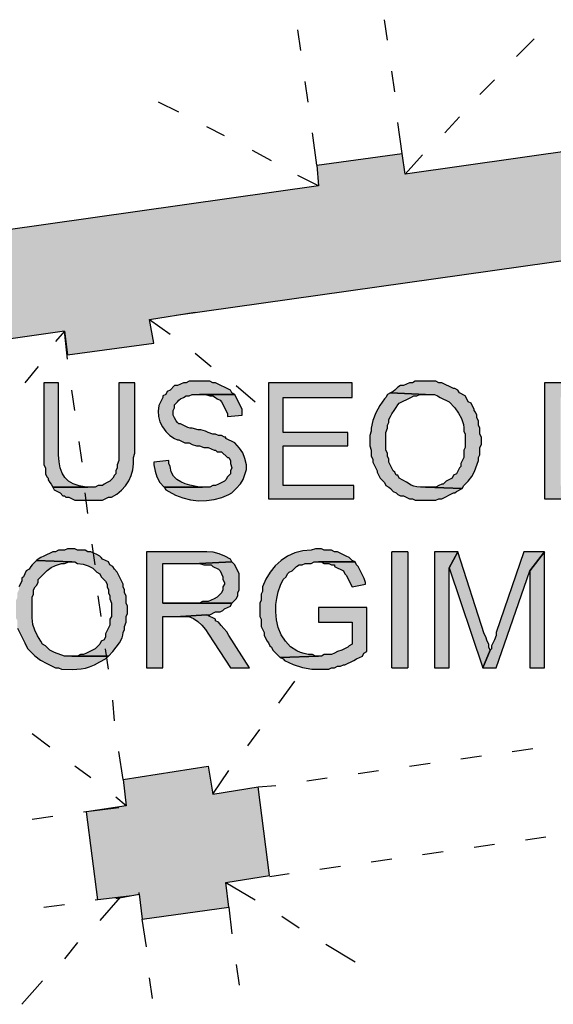
# Model space of a CAD drawing. Units: inches. Extents: x 839 to 29853, y -15804 to 5050.
# Drawn here: x 18026 to 18338, y -4548 to -3973 of the extents above; entities that cross this region are included whole.
import ezdxf
from ezdxf.xclip import XClip

# ---------------------------------------------------------------- set-up
doc = ezdxf.new("R2010")
doc.units = ezdxf.units.IN
doc.header["$MEASUREMENT"] = 0
doc.header["$XCLIPFRAME"] = 0
doc.linetypes.add('atContinuous2', pattern=[0])
doc.layers.add('Base', color=252, linetype='Continuous')
doc.layers.add('Retino muri', color=8, linetype='Continuous')

# ---------------------------------------------------------------- blocks, each defined once
blk = doc.blocks.new('Base_Palazzo Ottolenghi')
at = {"layer": 'Base'}
for points in [[(4690, 3129.23), (4682.31, 3129.23), (4682.31, 3086.15), (4683.08, 3084.62), (4683.08, 3081.54), (4683.85, 3080), (4684.62, 3079.23), (4684.62, 3078.46), (4685.38, 3076.92), (4686.15, 3076.15), (4686.92, 3074.62), (4705.38, 3074.62), (4704.62, 3074.62), (4700.82, 3075.22), (4697.71, 3076.24), (4695.21, 3077.7), (4693.27, 3079.59), (4691.84, 3081.91), (4690.86, 3084.68), (4690.26, 3087.88), (4690, 3091.54), (4690, 3093.85)], [(4730, 3129.23), (4721.54, 3129.23), (4721.54, 3088.46), (4720.77, 3086.15), (4720.77, 3084.62), (4720, 3083.08), (4720, 3081.54), (4719.23, 3080.77), (4718.46, 3079.23), (4716.92, 3077.69), (4715.38, 3076.92), (4713.85, 3076.15), (4713.08, 3075.38), (4710.77, 3075.38), (4709.23, 3074.62), (4686.92, 3074.62), (4687.69, 3073.08), (4690.77, 3071.54), (4692.31, 3070), (4693.08, 3070), (4693.85, 3069.23), (4695.38, 3069.23), (4698.46, 3067.69), (4702.31, 3067.69), (4713.08, 3067.69), (4716.15, 3069.23), (4717.69, 3069.23), (4720.54, 3070.88), (4723.01, 3072.9), (4725.09, 3075.23), (4726.76, 3077.83), (4728.03, 3080.66), (4728.87, 3083.66), (4729.27, 3086.79), (4729.23, 3090), (4730, 3092.31), (4730, 3093.85)], [(4763.85, 3130), (4758.46, 3130), (4756.92, 3129.23), (4755.38, 3129.23), (4753.85, 3128.46), (4752.31, 3127.69), (4750.77, 3127.69), (4748.46, 3125.38), (4746.92, 3124.62), (4746.15, 3123.08), (4744.62, 3122.31), (4744.62, 3121.54), (4743.85, 3120), (4742.61, 3117.21), (4742.13, 3114.34), (4742.32, 3111.46), (4743.12, 3108.67), (4744.43, 3106.04), (4746.2, 3103.66), (4748.33, 3101.62), (4750.77, 3100), (4752.31, 3099.23), (4753.08, 3099.23), (4756.15, 3097.69), (4758.46, 3097.69), (4760, 3096.92), (4762.31, 3096.15), (4763.85, 3096.15), (4766.15, 3095.38), (4768.46, 3095.38), (4770, 3094.62), (4771.54, 3093.85), (4772.31, 3093.85), (4773.08, 3093.08), (4775.38, 3093.08), (4778.46, 3090), (4779.23, 3090), (4780, 3088.46), (4780, 3086.92), (4780.77, 3084.62), (4780, 3083.08), (4780, 3081.54), (4778.46, 3080), (4777.69, 3078.46), (4776.92, 3077.69), (4773.85, 3076.15), (4772.31, 3075.38), (4770.77, 3075.38), (4769.23, 3074.62), (4745.38, 3074.62), (4746.15, 3073.08), (4747.69, 3072.31), (4751.25, 3070.36), (4755.1, 3068.89), (4759.16, 3067.92), (4763.32, 3067.44), (4767.51, 3067.48), (4771.61, 3068.04), (4775.55, 3069.13), (4779.23, 3070.77), (4780.77, 3071.54), (4783.08, 3073.85), (4785.33, 3076.2), (4786.68, 3078.59), (4788.46, 3083.85), (4788.46, 3086.15), (4787.6, 3089.61), (4786.46, 3092.44), (4784.79, 3095), (4782.31, 3097.69), (4777.69, 3100), (4777.69, 3100.77), (4776.92, 3100.77), (4775.38, 3101.54), (4773.85, 3101.54), (4772.31, 3102.31), (4770.77, 3102.31), (4768.46, 3103.08), (4766.92, 3103.85), (4764.62, 3104.62), (4763.08, 3104.62), (4760.06, 3105.47), (4759.02, 3105.42), (4757.7, 3105.73), (4753.85, 3107.69), (4753.08, 3107.69), (4752.31, 3108.46), (4751.54, 3109.23), (4750.77, 3110.77), (4750, 3112.31), (4750, 3114.62), (4750.77, 3116.15), (4750.77, 3117.69), (4752.31, 3119.23), (4753.08, 3120), (4753.85, 3120.77), (4755.38, 3121.54), (4756.92, 3122.31), (4758.46, 3122.31), (4760, 3123.08), (4782.31, 3123.08), (4780.77, 3123.85), (4780, 3125.38), (4772.31, 3129.23), (4770.77, 3129.23), (4769.23, 3130), (4765.38, 3130)], [(4843.85, 3129.23), (4800, 3129.23), (4800, 3068.46), (4844.62, 3068.46), (4844.62, 3075.38), (4807.69, 3075.38), (4807.69, 3096.15), (4841.54, 3096.15), (4841.54, 3103.08), (4807.69, 3103.08), (4807.69, 3121.54), (4843.85, 3121.54)], [(4882.31, 3130), (4876.92, 3130), (4875.38, 3129.23), (4873.85, 3129.23), (4870.77, 3127.69), (4869.23, 3127.69), (4867.69, 3126.92), (4866.15, 3125.38), (4865.38, 3124.62), (4863.85, 3123.85), (4882.31, 3123.08), (4886.92, 3123.08), (4888.46, 3122.31), (4890, 3121.54), (4894.62, 3119.23), (4897.69, 3116.15), (4899.55, 3113.36), (4901.18, 3110.42), (4902.22, 3107.26), (4902.4, 3105.59), (4902.31, 3103.85), (4903.08, 3102.31), (4903.08, 3095.38), (4902.31, 3093.85), (4902.31, 3090), (4900.77, 3086.92), (4900.77, 3085.38), (4900, 3084.62), (4898.46, 3081.54), (4896.92, 3080.77), (4896.15, 3079.23), (4893.08, 3077.69), (4891.54, 3076.15), (4890.77, 3076.15), (4889.23, 3075.38), (4887.69, 3074.62), (4882.31, 3074.62), (4901.54, 3073.85), (4902.31, 3075.38), (4903.85, 3076.92), (4904.62, 3077.69), (4906.57, 3080.04), (4907.99, 3082.75), (4910, 3088.46), (4910, 3090), (4910.77, 3091.54), (4910.77, 3095.38), (4911.54, 3096.92), (4911.54, 3100.77), (4910.77, 3102.31), (4910.77, 3105.38), (4910, 3106.92), (4910, 3109.23), (4909.23, 3110.77), (4909.23, 3112.31), (4908.46, 3113.85), (4907.69, 3114.62), (4907.69, 3115.38), (4906.92, 3116.92), (4906.15, 3118.46), (4904.62, 3119.23), (4903.85, 3120.77), (4903.08, 3122.31), (4900, 3123.85), (4899.23, 3125.38), (4897.69, 3126.15), (4896.92, 3126.15), (4890.77, 3129.23), (4889.23, 3129.23), (4887.69, 3130), (4883.85, 3130)], [(4966.15, 3129.23), (4944.62, 3129.23), (4944.62, 3068.46), (4971.54, 3068.46), (4973.85, 3069.23), (4976.92, 3069.23), (4977.69, 3070), (4979.23, 3070), (4980.77, 3070.77), (4983.85, 3072.31), (4984.62, 3073.08), (4986.15, 3073.85), (4986.92, 3075.38), (4953.08, 3075.38), (4953.08, 3121.54), (4965.38, 3121.54), (4986.92, 3123.08), (4985.38, 3123.85), (4984.62, 3124.62), (4983.08, 3125.38), (4981.54, 3126.15), (4976.92, 3128.46), (4971.54, 3128.46), (4970, 3129.23), (4967.69, 3129.23)], [(4863.85, 3123.85), (4862.31, 3123.08), (4861.54, 3121.54), (4860.77, 3120.77), (4858.35, 3117.27), (4856.25, 3113.48), (4854.67, 3109.49), (4853.85, 3105.38), (4853.85, 3103.85), (4853.08, 3101.54), (4853.08, 3096.15), (4853.85, 3093.85), (4853.85, 3090.77), (4854.62, 3089.23), (4854.62, 3087.69), (4856.92, 3083.08), (4856.92, 3082.31), (4858.46, 3079.23), (4860.77, 3076.92), (4861.54, 3075.38), (4863.08, 3074.62), (4863.85, 3073.85), (4865.38, 3072.31), (4866.92, 3071.54), (4867.69, 3070.77), (4869.23, 3070), (4870.77, 3070), (4873.85, 3068.46), (4875.38, 3068.46), (4876.92, 3067.69), (4887.69, 3067.69), (4889.23, 3068.46), (4890.77, 3068.46), (4896.92, 3071.54), (4897.69, 3071.54), (4898.46, 3072.31), (4901.54, 3073.85), (4882.31, 3074.62), (4879.67, 3074.51), (4877.67, 3074.65), (4876.1, 3075.01), (4874.8, 3075.56), (4872.22, 3077.15), (4868.46, 3079.23), (4867.69, 3080.77), (4866.92, 3080.77), (4866.15, 3082.31), (4865.38, 3083.08), (4863.08, 3087.69), (4863.08, 3089.23), (4862.31, 3090.77), (4862.31, 3092.31), (4861.54, 3093.85), (4861.54, 3103.08), (4862.31, 3105.38), (4862.31, 3106.92), (4863.08, 3108.46), (4863.08, 3110), (4863.85, 3111.54), (4864.62, 3112.96), (4865.77, 3114.62), (4866.92, 3116.27), (4867.69, 3117.69), (4868.46, 3118.46), (4874.62, 3121.54), (4876.15, 3122.31), (4877.69, 3122.31), (4879.23, 3123.08), (4882.31, 3123.08)], [(4782.31, 3123.08), (4763.85, 3123.08), (4766.92, 3123.08), (4769.23, 3122.31), (4770.77, 3122.31), (4772.31, 3121.54), (4773.08, 3120.77), (4774.62, 3120), (4775.38, 3119.23), (4778.46, 3113.08), (4778.46, 3111.54), (4786.15, 3112.31), (4786.15, 3115.38), (4783.08, 3121.54)], [(4747.69, 3088.46), (4740, 3087.69), (4740, 3086.15), (4740.53, 3083), (4741.54, 3079.88), (4743.13, 3077.02), (4745.38, 3074.62), (4765.38, 3074.62), (4763.85, 3074.62), (4758.82, 3075.58), (4756.34, 3076.31), (4754.02, 3077.3), (4751.96, 3078.64), (4750.28, 3080.38), (4749.08, 3082.6), (4748.46, 3085.38), (4747.69, 3086.92)], [(4696.92, 3042.31), (4694.62, 3042.31), (4693.08, 3041.54), (4690, 3041.54), (4688.46, 3040.77), (4686.92, 3040.77), (4682.31, 3038.46), (4680.77, 3037.69), (4679.23, 3036.92), (4678.46, 3036.15), (4696.92, 3035.38), (4698.46, 3035.38), (4700, 3034.62), (4702.87, 3034.16), (4705.51, 3033.39), (4707.89, 3032.08), (4710, 3030), (4711.54, 3029.23), (4712.31, 3027.69), (4713.08, 3026.92), (4714.62, 3025.38), (4715.38, 3023.85), (4715.38, 3022.31), (4716.15, 3020.77), (4716.15, 3019.23), (4716.92, 3017.69), (4716.92, 3016.15), (4717.69, 3013.85), (4717.69, 3006.92), (4716.92, 3005.38), (4716.92, 3002.31), (4714.62, 2997.69), (4714.62, 2996.15), (4713.85, 2994.62), (4712.31, 2993.85), (4711.54, 2992.31), (4710, 2990.77), (4709.23, 2990), (4704.62, 2987.69), (4703.08, 2986.92), (4701.54, 2986.92), (4700, 2986.15), (4696.92, 2986.15), (4716.15, 2986.15), (4718.46, 2988.46), (4721.93, 2993.13), (4723.34, 2995.76), (4723.73, 2997.1), (4723.85, 2998.46), (4724.62, 3000), (4724.62, 3001.54), (4725.38, 3003.85), (4725.38, 3006.92), (4726.15, 3008.46), (4726.15, 3012.31), (4725.38, 3013.85), (4725.38, 3017.69), (4724.62, 3019.23), (4724.62, 3020.77), (4723.85, 3022.31), (4723.85, 3023.85), (4720.77, 3030), (4719.23, 3031.54), (4718.46, 3033.08), (4716.92, 3033.85), (4716.15, 3035.38), (4713.08, 3036.92), (4712.31, 3037.69), (4711.54, 3038.46), (4710, 3039.23), (4706.92, 3040.77), (4705.38, 3040.77), (4703.85, 3041.54), (4700, 3041.54), (4698.46, 3042.31)], [(4826.15, 3042.31), (4824.62, 3042.31), (4822.31, 3041.54), (4817.92, 3041.15), (4813.81, 3040.09), (4810.03, 3038.39), (4806.59, 3036.12), (4803.53, 3033.32), (4800.88, 3030.06), (4798.67, 3026.37), (4796.92, 3022.31), (4796.92, 3020), (4796.15, 3018.46), (4796.15, 3015.38), (4795.38, 3013.85), (4795.38, 3006.92), (4796.15, 3005.38), (4796.15, 3001.54), (4797.69, 2998.46), (4797.69, 2996.92), (4799.23, 2993.85), (4800, 2993.08), (4800.77, 2991.54), (4801.54, 2990.77), (4802.31, 2989.23), (4803.85, 2987.69), (4804.62, 2986.92), (4806.15, 2985.38), (4826.15, 2986.15), (4824.62, 2986.15), (4823.08, 2986.92), (4820.82, 2987.03), (4818.7, 2987.39), (4816.71, 2987.99), (4814.85, 2988.81), (4811.56, 2991.02), (4808.82, 2993.9), (4806.67, 2997.3), (4805.11, 3001.08), (4804.17, 3005.11), (4803.85, 3009.23), (4803.85, 3013.08), (4804.3, 3016.32), (4805.09, 3019.81), (4806.22, 3023.21), (4807.69, 3026.15), (4809.23, 3027.69), (4810, 3029.23), (4810.77, 3030), (4812.31, 3030.77), (4814.62, 3033.08), (4816.15, 3033.85), (4817.69, 3033.85), (4819.23, 3034.62), (4822.31, 3034.62), (4823.85, 3035.38), (4845.38, 3035.38), (4843.85, 3036.15), (4842.31, 3037.69), (4840.77, 3038.46), (4836.15, 3040.77), (4834.62, 3040.77), (4833.08, 3041.54), (4829.23, 3041.54), (4827.69, 3042.31)], [(4864.62, 2980), (4873.08, 2980), (4873.08, 3040.77), (4864.62, 3040.77)], [(4678.46, 3036.15), (4676.15, 3033.85), (4675.38, 3033.08), (4674.62, 3031.54), (4673.08, 3030.77), (4672.31, 3029.23), (4671.54, 3027.69), (4670.77, 3026.92), (4670.77, 3025.38), (4669.23, 3022.31), (4669.23, 3020.77), (4668.46, 3019.23), (4668.46, 3016.92), (4667.69, 3015.38), (4667.69, 3006.15), (4668.46, 3004.62), (4668.46, 3000.77), (4672.31, 2993.08), (4673.08, 2991.54), (4673.85, 2990), (4677.58, 2986.28), (4680.59, 2983.99), (4683.88, 2982.21), (4688.46, 2980), (4690, 2980), (4691.54, 2979.23), (4697.29, 2979.18), (4701.87, 2979.4), (4704.04, 2979.81), (4706.29, 2980.5), (4708.75, 2981.57), (4711.54, 2983.08), (4714.62, 2984.62), (4716.15, 2986.15), (4693.08, 2986.15), (4687.82, 2987.94), (4685.43, 2989.29), (4683.08, 2991.54), (4681.54, 2992.31), (4680.77, 2993.85), (4678.98, 2996.77), (4677.52, 2999.64), (4676.53, 3002.69), (4676.15, 3006.15), (4676.15, 3016.92), (4676.92, 3018.46), (4676.92, 3020.77), (4677.69, 3022.31), (4678.46, 3023.08), (4679.23, 3024.62), (4679.23, 3026.15), (4681.54, 3028.46), (4684.11, 3030.99), (4686.15, 3032.54), (4688.38, 3033.59), (4691.54, 3034.62), (4693.08, 3034.62), (4695.38, 3035.38), (4696.92, 3035.38)], [(4763.08, 3040.77), (4736.15, 3040.77), (4736.15, 2980), (4744.62, 2980), (4744.62, 3006.92), (4753.85, 3006.92), (4767.69, 3007.69), (4769.23, 3007.69), (4772.31, 3009.23), (4774.62, 3009.23), (4776.15, 3010), (4776.92, 3010.77), (4780, 3012.31), (4780.77, 3013.85), (4744.62, 3013.85), (4744.62, 3034.62), (4763.85, 3034.62), (4780.77, 3035.38), (4780, 3036.92), (4777.09, 3038.42), (4774.08, 3039.73), (4770.95, 3040.6), (4767.69, 3040.77), (4765.38, 3040.77)], [(4899.23, 3040.77), (4886.92, 3040.77), (4886.92, 2980), (4894.62, 2980), (4894.62, 3032.31)], [(4899.23, 3040.77), (4894.62, 3032.31), (4912.31, 2980), (4916.15, 2989.23), (4915.38, 2990.77), (4915.38, 2992.31), (4914.62, 2993.85), (4913.85, 2996.15), (4913.08, 2997.69)], [(4944.62, 3040.77), (4933.85, 3040.77), (4919.23, 2998.46), (4919.23, 2996.92), (4918.46, 2994.62), (4916.92, 2991.54), (4916.92, 2990), (4916.15, 2989.23), (4912.31, 2980), (4919.23, 2980), (4936.92, 3030.77)], [(4944.62, 3040.77), (4936.92, 3030.77), (4936.92, 2980), (4944.62, 2980)], [(4780.77, 3035.38), (4763.85, 3034.62), (4766.15, 3033.85), (4770, 3033.85), (4770.77, 3033.08), (4773.85, 3031.54), (4774.62, 3030.77), (4776.15, 3027.69), (4776.15, 3026.15), (4776.92, 3024.62), (4776.92, 3023.85), (4776.15, 3022.31), (4776.15, 3020.77), (4775.38, 3019.23), (4774.62, 3018.46), (4773.08, 3016.92), (4771.54, 3016.15), (4768.46, 3014.62), (4765.38, 3014.62), (4763.85, 3013.85), (4744.62, 3013.85), (4780.77, 3013.85), (4783.08, 3016.15), (4783.85, 3017.69), (4783.85, 3019.23), (4784.62, 3020.77), (4784.62, 3029.23), (4782.31, 3033.85)], [(4845.38, 3035.38), (4826.15, 3035.38), (4827.69, 3035.38), (4829.23, 3034.62), (4831.54, 3034.62), (4833.08, 3033.85), (4834.62, 3033.85), (4834.62, 3033.08), (4839.23, 3030.77), (4840, 3029.23), (4840.77, 3028.46), (4843.85, 3022.31), (4850.77, 3023.85), (4850.77, 3024.62), (4850.06, 3026.73), (4849.05, 3028.88), (4846.92, 3033.08), (4846.15, 3033.85)], [(4851.54, 3011.54), (4826.15, 3011.54), (4826.15, 3003.85), (4843.85, 3003.85), (4843.85, 2992.31), (4842.31, 2991.54), (4841.54, 2990.77), (4838.46, 2989.23), (4836.15, 2988.46), (4834.62, 2987.69), (4833.08, 2986.92), (4829.23, 2986.92), (4827.69, 2986.15), (4826.15, 2986.15), (4806.15, 2985.38), (4807.69, 2984.62), (4808.46, 2983.85), (4812.95, 2981.64), (4817.75, 2980.13), (4822.7, 2979.32), (4827.69, 2979.23), (4831.54, 2979.23), (4833.08, 2980), (4834.62, 2980), (4836.15, 2980.77), (4837.69, 2980.77), (4839.23, 2981.54), (4840, 2981.54), (4844.62, 2983.85), (4846.15, 2984.62), (4849.23, 2986.15), (4850, 2987.69), (4851.54, 2988.46)], [(4767.69, 3007.69), (4753.85, 3006.92), (4755.38, 3006.92), (4758.19, 3006.76), (4760.72, 3005.84), (4763.01, 3004.31), (4765.07, 3002.33), (4766.94, 3000.06), (4768.62, 2997.65), (4771.54, 2993.08), (4780, 2980), (4790, 2980), (4779.23, 2996.92), (4778.12, 2998.9), (4776.65, 3000.55), (4775.12, 3002.12), (4773.85, 3003.85), (4772.31, 3004.62), (4772.31, 3005.38), (4770.77, 3006.15), (4769.23, 3006.92)]]:
    blk.add_hatch(color=256, dxfattribs=at).paths.add_polyline_path(points)
at = {"layer": 'Retino muri'}
for points in [[(5007.69, 3200.77), (5009.23, 3188.46), (5054.62, 3195.38), (5053.08, 3207.69), (5090.77, 3213.08), (5083.08, 3268.46), (4871.54, 3238.46), (4870, 3249.23), (4825.38, 3243.08), (4826.15, 3232.31), (4566.15, 3195.38), (4574.62, 3139.23), (4693.08, 3156.15), (4694.62, 3143.85), (4740, 3150), (4737.69, 3162.31), (4755.23, 3165.14)], [(4794.62, 2917.69), (4770.77, 2913.85), (4768.46, 2928.46), (4723.85, 2921.54), (4725.38, 2907.69), (4704.62, 2904.62), (4710.49, 2858.61), (4727.75, 2860.68), (4732.31, 2861.54), (4733.85, 2848.46), (4779.23, 2854.62), (4777.69, 2867.69), (4800.54, 2871.3)]]:
    blk.add_hatch(color=256, dxfattribs=at).paths.add_polyline_path(points)
at = {"layer": 'Base', "linetype": 'atContinuous2'}
for p, q in [((4873.08, 3040.77), (4864.62, 3040.77)), ((4864.62, 2980), (4864.62, 3040.77)), ((4873.08, 3040.77), (4873.08, 2980)), ((4864.62, 2980), (4873.08, 2980))]:
    blk.add_line(p, q, dxfattribs=at)
at = {"layer": 'Base'}
for points in [[(4862.31, 3308.46), (4860.77, 3319.23)], [(4816.92, 3303.08), (4815.38, 3313.85)], [(4930, 3300), (4939.23, 3309.23)], [(4866.15, 3281.54), (4864.62, 3292.31)], [(4820.77, 3276.15), (4819.23, 3286.92)], [(4910.77, 3280), (4918.46, 3287.69)], [(4753.08, 3270.77), (4742.31, 3276.15)], [(5083.08, 3268.46), (4871.54, 3238.46), (4870, 3249.23)], [(4892.31, 3260), (4900, 3268.46)], [(4776.92, 3258.46), (4767.69, 3263.08)], [(4870, 3249.23), (4867.69, 3265.38)], [(4825.38, 3243.08), (4823.08, 3260)], [(4801.54, 3245.38), (4791.54, 3250.77)], [(4825.38, 3243.08), (4870, 3249.23)], [(4871.54, 3238.46), (4880.77, 3248.46)], [(4825.38, 3243.08), (4826.15, 3232.31), (4566.15, 3195.38), (4574.62, 3139.23)], [(4826.15, 3232.31), (4815.38, 3237.69)], [(4751.54, 3164.62), (5007.69, 3200.77)], [(4737.69, 3162.31), (4761.54, 3166.15)], [(4694.62, 3143.85), (4740, 3150), (4737.69, 3162.31)], [(4737.69, 3162.31), (4748.46, 3154.62)], [(4693.08, 3156.15), (4574.62, 3139.23)], [(4693.08, 3156.15), (4688.46, 3150.77)], [(4693.08, 3156.15), (4694.62, 3143.85)], [(4694.62, 3141.54), (4693.08, 3156.15)], [(4761.54, 3144.62), (4770, 3137.69)], [(4679.23, 3137.69), (4672.31, 3129.23)], [(4690, 3129.23), (4682.31, 3129.23), (4682.31, 3086.15), (4683.08, 3084.62), (4683.08, 3081.54), (4683.85, 3080), (4684.62, 3079.23), (4684.62, 3078.46), (4685.38, 3076.92), (4686.15, 3076.15), (4686.92, 3074.62), (4705.38, 3074.62), (4704.62, 3074.62), (4700.82, 3075.22), (4697.71, 3076.24), (4695.21, 3077.7), (4693.27, 3079.59), (4691.84, 3081.91), (4690.86, 3084.68), (4690.26, 3087.88), (4690, 3091.54), (4690, 3093.85), (4690, 3129.23)], [(4730, 3129.23), (4721.54, 3129.23), (4721.54, 3088.46), (4720.77, 3086.15), (4720.77, 3084.62), (4720, 3083.08), (4720, 3081.54), (4719.23, 3080.77), (4718.46, 3079.23), (4716.92, 3077.69), (4715.38, 3076.92), (4713.85, 3076.15), (4713.08, 3075.38), (4710.77, 3075.38), (4709.23, 3074.62), (4686.92, 3074.62), (4687.69, 3073.08), (4690.77, 3071.54), (4692.31, 3070), (4693.08, 3070), (4693.85, 3069.23), (4695.38, 3069.23), (4698.46, 3067.69), (4702.31, 3067.69), (4713.08, 3067.69), (4716.15, 3069.23), (4717.69, 3069.23), (4720.54, 3070.88), (4723.01, 3072.9), (4725.09, 3075.23), (4726.76, 3077.83), (4728.03, 3080.66), (4728.87, 3083.66), (4729.27, 3086.79), (4729.23, 3090), (4730, 3092.31), (4730, 3093.85), (4730, 3129.23)], [(4763.85, 3130), (4758.46, 3130), (4756.92, 3129.23), (4755.38, 3129.23), (4753.85, 3128.46), (4752.31, 3127.69), (4750.77, 3127.69), (4748.46, 3125.38), (4746.92, 3124.62), (4746.15, 3123.08), (4744.62, 3122.31), (4744.62, 3121.54), (4743.85, 3120), (4742.61, 3117.21), (4742.13, 3114.34), (4742.32, 3111.46), (4743.12, 3108.67), (4744.43, 3106.04), (4746.2, 3103.66), (4748.33, 3101.62), (4750.77, 3100), (4752.31, 3099.23), (4753.08, 3099.23), (4756.15, 3097.69), (4758.46, 3097.69), (4760, 3096.92), (4762.31, 3096.15), (4763.85, 3096.15), (4766.15, 3095.38), (4768.46, 3095.38), (4770, 3094.62), (4771.54, 3093.85), (4772.31, 3093.85), (4773.08, 3093.08), (4775.38, 3093.08), (4778.46, 3090), (4779.23, 3090), (4780, 3088.46), (4780, 3086.92), (4780.77, 3084.62), (4780, 3083.08), (4780, 3081.54), (4778.46, 3080), (4777.69, 3078.46), (4776.92, 3077.69), (4773.85, 3076.15), (4772.31, 3075.38), (4770.77, 3075.38), (4769.23, 3074.62), (4745.38, 3074.62), (4746.15, 3073.08), (4747.69, 3072.31), (4751.25, 3070.36), (4755.1, 3068.89), (4759.16, 3067.92), (4763.32, 3067.44), (4767.51, 3067.48), (4771.61, 3068.04), (4775.55, 3069.13), (4779.23, 3070.77), (4780.77, 3071.54), (4783.08, 3073.85), (4785.33, 3076.2), (4786.68, 3078.59), (4788.46, 3083.85), (4788.46, 3086.15), (4787.6, 3089.61), (4786.46, 3092.44), (4784.79, 3095), (4782.31, 3097.69), (4777.69, 3100), (4777.69, 3100.77), (4776.92, 3100.77), (4775.38, 3101.54), (4773.85, 3101.54), (4772.31, 3102.31), (4770.77, 3102.31), (4768.46, 3103.08), (4766.92, 3103.85), (4764.62, 3104.62), (4763.08, 3104.62), (4760.06, 3105.47), (4759.02, 3105.42), (4757.7, 3105.73), (4753.85, 3107.69), (4753.08, 3107.69), (4752.31, 3108.46), (4751.54, 3109.23), (4750.77, 3110.77), (4750, 3112.31), (4750, 3114.62), (4750.77, 3116.15), (4750.77, 3117.69), (4752.31, 3119.23), (4753.08, 3120), (4753.85, 3120.77), (4755.38, 3121.54), (4756.92, 3122.31), (4758.46, 3122.31), (4760, 3123.08), (4782.31, 3123.08), (4780.77, 3123.85), (4780, 3125.38), (4772.31, 3129.23), (4770.77, 3129.23), (4769.23, 3130), (4765.38, 3130), (4763.85, 3130)], [(4843.85, 3129.23), (4800, 3129.23), (4800, 3068.46), (4844.62, 3068.46), (4844.62, 3075.38), (4807.69, 3075.38), (4807.69, 3096.15), (4841.54, 3096.15), (4841.54, 3103.08), (4807.69, 3103.08), (4807.69, 3121.54), (4843.85, 3121.54), (4843.85, 3129.23)], [(4882.31, 3130), (4876.92, 3130), (4875.38, 3129.23), (4873.85, 3129.23), (4870.77, 3127.69), (4869.23, 3127.69), (4867.69, 3126.92), (4866.15, 3125.38), (4865.38, 3124.62), (4863.85, 3123.85), (4882.31, 3123.08), (4886.92, 3123.08), (4888.46, 3122.31), (4890, 3121.54), (4894.62, 3119.23), (4897.69, 3116.15), (4899.55, 3113.36), (4901.18, 3110.42), (4902.22, 3107.26), (4902.4, 3105.59), (4902.31, 3103.85), (4903.08, 3102.31), (4903.08, 3095.38), (4902.31, 3093.85), (4902.31, 3090), (4900.77, 3086.92), (4900.77, 3085.38), (4900, 3084.62), (4898.46, 3081.54), (4896.92, 3080.77), (4896.15, 3079.23), (4893.08, 3077.69), (4891.54, 3076.15), (4890.77, 3076.15), (4889.23, 3075.38), (4887.69, 3074.62), (4882.31, 3074.62), (4901.54, 3073.85), (4902.31, 3075.38), (4903.85, 3076.92), (4904.62, 3077.69), (4906.57, 3080.04), (4907.99, 3082.75), (4910, 3088.46), (4910, 3090), (4910.77, 3091.54), (4910.77, 3095.38), (4911.54, 3096.92), (4911.54, 3100.77), (4910.77, 3102.31), (4910.77, 3105.38), (4910, 3106.92), (4910, 3109.23), (4909.23, 3110.77), (4909.23, 3112.31), (4908.46, 3113.85), (4907.69, 3114.62), (4907.69, 3115.38), (4906.92, 3116.92), (4906.15, 3118.46), (4904.62, 3119.23), (4903.85, 3120.77), (4903.08, 3122.31), (4900, 3123.85), (4899.23, 3125.38), (4897.69, 3126.15), (4896.92, 3126.15), (4890.77, 3129.23), (4889.23, 3129.23), (4887.69, 3130), (4883.85, 3130), (4882.31, 3130)], [(4966.15, 3129.23), (4944.62, 3129.23), (4944.62, 3068.46), (4971.54, 3068.46)], [(4698.46, 3114.62), (4696.92, 3125.38)], [(4783.08, 3127.69), (4793.08, 3119.23)], [(4863.85, 3123.85), (4862.31, 3123.08), (4861.54, 3121.54), (4860.77, 3120.77), (4858.35, 3117.27), (4856.25, 3113.48), (4854.67, 3109.49), (4853.85, 3105.38), (4853.85, 3103.85), (4853.08, 3101.54), (4853.08, 3096.15), (4853.85, 3093.85), (4853.85, 3090.77), (4854.62, 3089.23), (4854.62, 3087.69), (4856.92, 3083.08), (4856.92, 3082.31), (4858.46, 3079.23), (4860.77, 3076.92), (4861.54, 3075.38), (4863.08, 3074.62), (4863.85, 3073.85), (4865.38, 3072.31), (4866.92, 3071.54), (4867.69, 3070.77), (4869.23, 3070), (4870.77, 3070), (4873.85, 3068.46), (4875.38, 3068.46), (4876.92, 3067.69), (4887.69, 3067.69), (4889.23, 3068.46), (4890.77, 3068.46), (4896.92, 3071.54), (4897.69, 3071.54), (4898.46, 3072.31), (4901.54, 3073.85), (4882.31, 3074.62), (4879.67, 3074.51), (4877.67, 3074.65), (4876.1, 3075.01), (4874.8, 3075.56), (4872.22, 3077.15), (4868.46, 3079.23), (4867.69, 3080.77), (4866.92, 3080.77), (4866.15, 3082.31), (4865.38, 3083.08), (4863.08, 3087.69), (4863.08, 3089.23), (4862.31, 3090.77), (4862.31, 3092.31), (4861.54, 3093.85), (4861.54, 3103.08), (4862.31, 3105.38), (4862.31, 3106.92), (4863.08, 3108.46), (4863.08, 3110), (4863.85, 3111.54), (4864.62, 3112.96), (4865.77, 3114.62), (4866.92, 3116.27), (4867.69, 3117.69), (4868.46, 3118.46), (4874.62, 3121.54), (4876.15, 3122.31), (4877.69, 3122.31), (4879.23, 3123.08), (4882.31, 3123.08), (4863.85, 3123.85)], [(4782.31, 3123.08), (4763.85, 3123.08), (4766.92, 3123.08), (4769.23, 3122.31), (4770.77, 3122.31), (4772.31, 3121.54), (4773.08, 3120.77), (4774.62, 3120), (4775.38, 3119.23), (4778.46, 3113.08), (4778.46, 3111.54), (4786.15, 3112.31), (4786.15, 3115.38), (4783.08, 3121.54), (4782.31, 3123.08)], [(4702.31, 3087.69), (4700.77, 3098.46)], [(4747.69, 3088.46), (4740, 3087.69), (4740, 3086.15), (4740.53, 3083), (4741.54, 3079.88), (4743.13, 3077.02), (4745.38, 3074.62), (4765.38, 3074.62), (4763.85, 3074.62), (4758.82, 3075.58), (4756.34, 3076.31), (4754.02, 3077.3), (4751.96, 3078.64), (4750.28, 3080.38), (4749.08, 3082.6), (4748.46, 3085.38), (4747.69, 3086.92), (4747.69, 3088.46)], [(4705.38, 3060.77), (4703.85, 3071.54)], [(4696.92, 3042.31), (4694.62, 3042.31), (4693.08, 3041.54), (4690, 3041.54), (4688.46, 3040.77), (4686.92, 3040.77), (4682.31, 3038.46), (4680.77, 3037.69), (4679.23, 3036.92), (4678.46, 3036.15), (4696.92, 3035.38), (4698.46, 3035.38), (4700, 3034.62), (4702.87, 3034.16), (4705.51, 3033.39), (4707.89, 3032.08), (4710, 3030), (4711.54, 3029.23), (4712.31, 3027.69), (4713.08, 3026.92), (4714.62, 3025.38), (4715.38, 3023.85), (4715.38, 3022.31), (4716.15, 3020.77), (4716.15, 3019.23), (4716.92, 3017.69), (4716.92, 3016.15), (4717.69, 3013.85), (4717.69, 3006.92), (4716.92, 3005.38), (4716.92, 3002.31), (4714.62, 2997.69), (4714.62, 2996.15), (4713.85, 2994.62), (4712.31, 2993.85), (4711.54, 2992.31), (4710, 2990.77), (4709.23, 2990), (4704.62, 2987.69), (4703.08, 2986.92), (4701.54, 2986.92), (4700, 2986.15), (4696.92, 2986.15), (4716.15, 2986.15), (4718.46, 2988.46), (4721.93, 2993.13), (4723.34, 2995.76), (4723.73, 2997.1), (4723.85, 2998.46), (4724.62, 3000), (4724.62, 3001.54), (4725.38, 3003.85), (4725.38, 3006.92), (4726.15, 3008.46), (4726.15, 3012.31), (4725.38, 3013.85), (4725.38, 3017.69), (4724.62, 3019.23), (4724.62, 3020.77), (4723.85, 3022.31), (4723.85, 3023.85), (4720.77, 3030), (4719.23, 3031.54), (4718.46, 3033.08), (4716.92, 3033.85), (4716.15, 3035.38), (4713.08, 3036.92), (4712.31, 3037.69), (4711.54, 3038.46), (4710, 3039.23), (4706.92, 3040.77), (4705.38, 3040.77), (4703.85, 3041.54), (4700, 3041.54), (4698.46, 3042.31), (4696.92, 3042.31)], [(4709.23, 3033.85), (4707.69, 3044.62)], [(4826.15, 3042.31), (4824.62, 3042.31), (4822.31, 3041.54), (4817.92, 3041.15), (4813.81, 3040.09), (4810.03, 3038.39), (4806.59, 3036.12), (4803.53, 3033.32), (4800.88, 3030.06), (4798.67, 3026.37), (4796.92, 3022.31), (4796.92, 3020), (4796.15, 3018.46), (4796.15, 3015.38), (4795.38, 3013.85), (4795.38, 3006.92), (4796.15, 3005.38), (4796.15, 3001.54), (4797.69, 2998.46), (4797.69, 2996.92), (4799.23, 2993.85), (4800, 2993.08), (4800.77, 2991.54), (4801.54, 2990.77), (4802.31, 2989.23), (4803.85, 2987.69), (4804.62, 2986.92), (4806.15, 2985.38), (4826.15, 2986.15), (4824.62, 2986.15), (4823.08, 2986.92), (4820.82, 2987.03), (4818.7, 2987.39), (4816.71, 2987.99), (4814.85, 2988.81), (4811.56, 2991.02), (4808.82, 2993.9), (4806.67, 2997.3), (4805.11, 3001.08), (4804.17, 3005.11), (4803.85, 3009.23), (4803.85, 3013.08), (4804.3, 3016.32), (4805.09, 3019.81), (4806.22, 3023.21), (4807.69, 3026.15), (4809.23, 3027.69), (4810, 3029.23), (4810.77, 3030), (4812.31, 3030.77), (4814.62, 3033.08), (4816.15, 3033.85), (4817.69, 3033.85), (4819.23, 3034.62), (4822.31, 3034.62), (4823.85, 3035.38), (4845.38, 3035.38), (4843.85, 3036.15), (4842.31, 3037.69), (4840.77, 3038.46), (4836.15, 3040.77), (4834.62, 3040.77), (4833.08, 3041.54), (4829.23, 3041.54), (4827.69, 3042.31), (4826.15, 3042.31)], [(4678.46, 3036.15), (4676.15, 3033.85), (4675.38, 3033.08), (4674.62, 3031.54), (4673.08, 3030.77), (4672.31, 3029.23), (4671.54, 3027.69), (4670.77, 3026.92), (4670.77, 3025.38), (4669.23, 3022.31)], [(4668.46, 3000.77), (4672.31, 2993.08), (4673.08, 2991.54), (4673.85, 2990), (4677.58, 2986.28), (4680.59, 2983.99), (4683.88, 2982.21), (4688.46, 2980), (4690, 2980), (4691.54, 2979.23), (4697.29, 2979.18), (4701.87, 2979.4), (4704.04, 2979.81), (4706.29, 2980.5), (4708.75, 2981.57), (4711.54, 2983.08), (4714.62, 2984.62), (4716.15, 2986.15), (4693.08, 2986.15), (4687.82, 2987.94), (4685.43, 2989.29), (4683.08, 2991.54), (4681.54, 2992.31), (4680.77, 2993.85), (4678.98, 2996.77), (4677.52, 2999.64), (4676.53, 3002.69), (4676.15, 3006.15), (4676.15, 3016.92), (4676.92, 3018.46), (4676.92, 3020.77), (4677.69, 3022.31), (4678.46, 3023.08), (4679.23, 3024.62), (4679.23, 3026.15), (4681.54, 3028.46), (4684.11, 3030.99), (4686.15, 3032.54), (4688.38, 3033.59), (4691.54, 3034.62), (4693.08, 3034.62), (4695.38, 3035.38), (4696.92, 3035.38), (4678.46, 3036.15)], [(4763.08, 3040.77), (4736.15, 3040.77), (4736.15, 2980), (4744.62, 2980), (4744.62, 3006.92), (4753.85, 3006.92), (4767.69, 3007.69), (4769.23, 3007.69), (4772.31, 3009.23), (4774.62, 3009.23), (4776.15, 3010), (4776.92, 3010.77), (4780, 3012.31), (4780.77, 3013.85), (4744.62, 3013.85), (4744.62, 3034.62), (4763.85, 3034.62), (4780.77, 3035.38), (4780, 3036.92), (4777.09, 3038.42), (4774.08, 3039.73), (4770.95, 3040.6), (4767.69, 3040.77), (4765.38, 3040.77), (4763.08, 3040.77)], [(4899.23, 3040.77), (4886.92, 3040.77), (4886.92, 2980), (4894.62, 2980), (4894.62, 3032.31), (4899.23, 3040.77)], [(4899.23, 3040.77), (4894.62, 3032.31), (4912.31, 2980), (4916.15, 2989.23), (4915.38, 2990.77), (4915.38, 2992.31), (4914.62, 2993.85), (4913.85, 2996.15), (4913.08, 2997.69), (4899.23, 3040.77)], [(4944.62, 3040.77), (4933.85, 3040.77), (4919.23, 2998.46), (4919.23, 2996.92), (4918.46, 2994.62), (4916.92, 2991.54), (4916.92, 2990), (4916.15, 2989.23), (4912.31, 2980), (4919.23, 2980), (4936.92, 3030.77), (4944.62, 3040.77)], [(4944.62, 3040.77), (4936.92, 3030.77), (4936.92, 2980), (4944.62, 2980), (4944.62, 3040.77)], [(4780.77, 3035.38), (4763.85, 3034.62), (4766.15, 3033.85), (4770, 3033.85), (4770.77, 3033.08), (4773.85, 3031.54), (4774.62, 3030.77), (4776.15, 3027.69), (4776.15, 3026.15), (4776.92, 3024.62), (4776.92, 3023.85), (4776.15, 3022.31), (4776.15, 3020.77), (4775.38, 3019.23), (4774.62, 3018.46), (4773.08, 3016.92), (4771.54, 3016.15), (4768.46, 3014.62), (4765.38, 3014.62), (4763.85, 3013.85), (4744.62, 3013.85), (4780.77, 3013.85), (4783.08, 3016.15), (4783.85, 3017.69), (4783.85, 3019.23), (4784.62, 3020.77), (4784.62, 3029.23), (4782.31, 3033.85), (4780.77, 3035.38)], [(4845.38, 3035.38), (4826.15, 3035.38), (4827.69, 3035.38), (4829.23, 3034.62), (4831.54, 3034.62), (4833.08, 3033.85), (4834.62, 3033.85), (4834.62, 3033.08), (4839.23, 3030.77), (4840, 3029.23), (4840.77, 3028.46), (4843.85, 3022.31), (4850.77, 3023.85), (4850.77, 3024.62), (4850.06, 3026.73), (4849.05, 3028.88), (4846.92, 3033.08), (4846.15, 3033.85), (4845.38, 3035.38)], [(4712.31, 3006.92), (4710.77, 3017.69)], [(4851.54, 3011.54), (4826.15, 3011.54), (4826.15, 3003.85), (4843.85, 3003.85), (4843.85, 2992.31), (4842.31, 2991.54), (4841.54, 2990.77), (4838.46, 2989.23), (4836.15, 2988.46), (4834.62, 2987.69), (4833.08, 2986.92), (4829.23, 2986.92), (4827.69, 2986.15), (4826.15, 2986.15), (4806.15, 2985.38), (4807.69, 2984.62), (4808.46, 2983.85), (4812.95, 2981.64), (4817.75, 2980.13), (4822.7, 2979.32), (4827.69, 2979.23), (4831.54, 2979.23), (4833.08, 2980), (4834.62, 2980), (4836.15, 2980.77), (4837.69, 2980.77), (4839.23, 2981.54), (4840, 2981.54), (4844.62, 2983.85), (4846.15, 2984.62), (4849.23, 2986.15), (4850, 2987.69), (4851.54, 2988.46), (4851.54, 3011.54)], [(4767.69, 3007.69), (4753.85, 3006.92), (4755.38, 3006.92), (4758.19, 3006.76), (4760.72, 3005.84), (4763.01, 3004.31), (4765.07, 3002.33), (4766.94, 3000.06), (4768.62, 2997.65), (4771.54, 2993.08), (4780, 2980), (4790, 2980), (4779.23, 2996.92), (4778.12, 2998.9), (4776.65, 3000.55), (4775.12, 3002.12), (4773.85, 3003.85), (4772.31, 3004.62), (4772.31, 3005.38), (4770.77, 3006.15), (4769.23, 3006.92), (4767.69, 3007.69)], [(4716.15, 2979.23), (4714.62, 2990)], [(4805.38, 2961.54), (4813.85, 2973.08)], [(4719.23, 2952.31), (4718.46, 2963.08)], [(4685.38, 2938.46), (4676.15, 2945.38)], [(4789.23, 2939.23), (4795.38, 2947.69)], [(4723.85, 2921.54), (4721.54, 2936.15)], [(4900.77, 2932.31), (4911.54, 2933.85)], [(4927.69, 2936.15), (4938.46, 2937.69)], [(4706.92, 2922.31), (4698.46, 2928.46)], [(4723.85, 2921.54), (4768.46, 2928.46), (4770.77, 2913.85)], [(4873.85, 2928.46), (4884.62, 2930)], [(4770.77, 2913.85), (4779.23, 2926.15)], [(4820, 2920.77), (4830.77, 2922.31)], [(4846.92, 2924.62), (4857.69, 2926.15)], [(4723.85, 2921.54), (4725.38, 2907.69), (4704.62, 2904.62)], [(4770.77, 2913.85), (4794.62, 2917.69)], [(4777.69, 2867.69), (4800.54, 2871.3), (4794.62, 2917.69)], [(4794.62, 2917.69), (4803.85, 2918.46)], [(4725.38, 2907.69), (4720, 2912.31)], [(4703.08, 2904.62), (4721.54, 2906.92)], [(4676.15, 2900.77), (4686.92, 2902.31)], [(4710.49, 2858.61), (4704.62, 2904.62)], [(4934.62, 2890), (4945.38, 2891.54)], [(4907.69, 2886.15), (4918.46, 2887.69)], [(4880.77, 2882.31), (4891.54, 2883.85)], [(4826.92, 2874.62), (4837.69, 2876.15)], [(4853.85, 2878.46), (4864.62, 2880)], [(4800.77, 2870.77), (4810.77, 2872.31)], [(4733.85, 2848.46), (4779.23, 2854.62), (4777.69, 2867.69)], [(4777.69, 2867.69), (4793.08, 2858.46)], [(4709.23, 2858.46), (4728.46, 2860.77)], [(4720, 2859.23), (4732.31, 2861.54)], [(4732.31, 2861.54), (4732.31, 2862.31)], [(4732.31, 2861.54), (4733.85, 2848.46)], [(4682.31, 2854.62), (4693.08, 2856.15)], [(4722.31, 2860), (4711.54, 2847.69)], [(4779.23, 2854.62), (4780.77, 2840.77)], [(4736.15, 2833.85), (4733.85, 2848.46)], [(4806.92, 2850), (4816.15, 2843.85)], [(4700, 2836.15), (4693.08, 2827.69)], [(4830, 2835.38), (4845.38, 2826.15)], [(4783.08, 2824.62), (4784.62, 2813.85)], [(4681.54, 2816.15), (4670.77, 2803.85)], [(4739.23, 2806.92), (4737.69, 2817.69)]]:
    blk.add_lwpolyline(points, dxfattribs=at)

msp = doc.modelspace()

# ---------------------------------------------------------------- block references
at = {"layer": 'Base'}
ref = msp.add_blockref('Base_Palazzo Ottolenghi', (12818.6, -7674.73), dxfattribs=dict(at, xscale=1.115119753383911, yscale=1.115119753383911, zscale=1.115119753383911))
XClip(ref).set_block_clipping_path([(-603.3069135371, -301.2768929765), (6570.8104632948, 4621.5895419352)])

doc.saveas('drawing.dxf')
